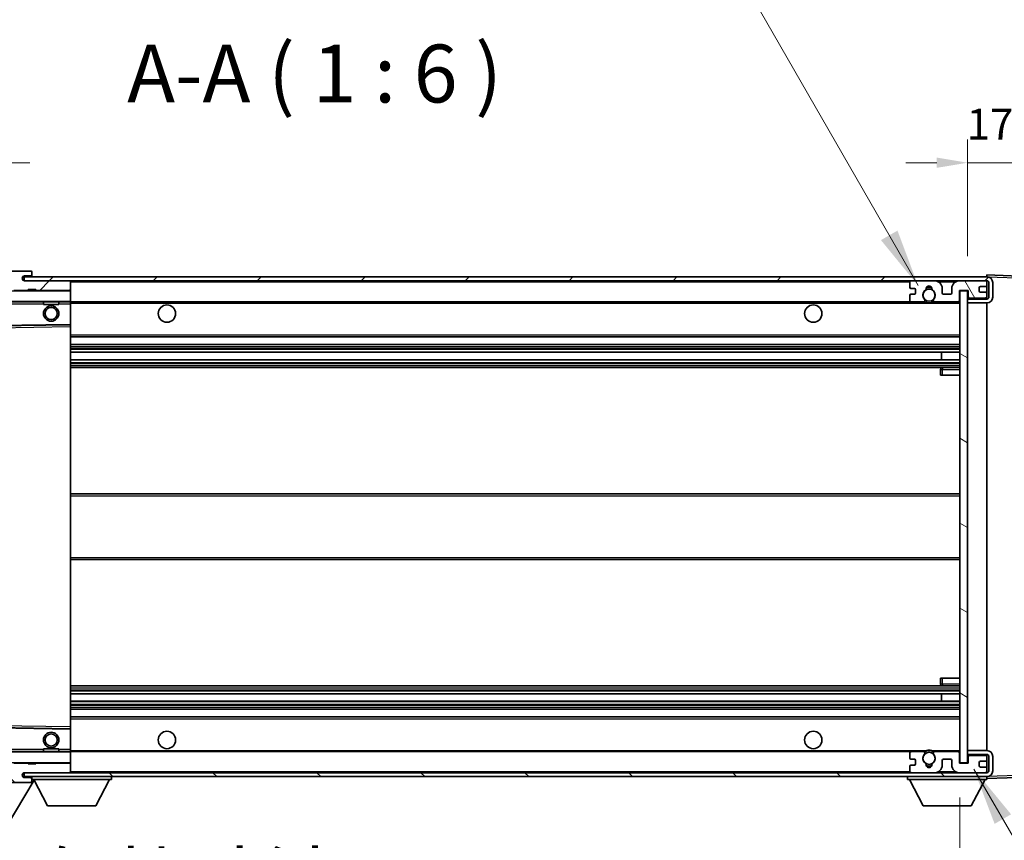
# Model space of a CAD drawing. Units: millimetres. Extents: x 87 to 12865, y 48 to 1734.
# Drawn here: x 3859 to 4114, y 1285 to 1498 of the extents above; entities that cross this region are included whole.
import ezdxf

# ---------------------------------------------------------------- set-up
doc = ezdxf.new("R2010")
doc.units = ezdxf.units.MM
doc.header["$LTSCALE"] = 6
doc.layers.get('Defpoints').update_dxf_attribs({"lineweight": 25})
for name, color, linetype, lineweight in [('Dimension (ISO)', 7, 'Continuous', 18), ('Dimension (ISO) @ 1', 7, 'Continuous', 18), ('Hatch (ISO)', 1, 'Continuous', 18), ('Symbol (ISO)', 7, 'Continuous', 18), ('Visible (ISO)', 7, 'Continuous', 35), ('Visible Narrow (ISO)', 7, 'Continuous', 25)]:
    doc.layers.add(name, color=color, linetype=linetype, lineweight=lineweight)
doc.styles.add('Note Text (TK)', font='txt')
doc.dimstyles.new('Default - Method 1b (TK)', dxfattribs={"dimscale": 6, "dimtxt": 2.5, "dimasz": 2.5, "dimexe": 1, "dimexo": 1.5, "dimgap": 1, "dimtad": 1, "dimtoh": 1, "dimrnd": 1e-08, "dimdsep": 46, "dimtxsty": 'Note Text (TK)', "dimcen": 0.09, "dimdle": 5, "dimclrd": 100, "dimclre": 100, "dimclrt": 7, "dimadec": 1, "dimazin": 1, "dimtfac": 1, "dimtmove": 0, "dimatfit": 3, "dimfxl": 1, "dimtolj": 1, "dimlwd": -1, "dimlwe": -1, "dimarcsym": 0})
doc.dimstyles.new('Default - Method 1b (TK)$7', dxfattribs={"dimscale": 6, "dimtxt": 2.5, "dimasz": 2.5, "dimexe": 1, "dimexo": 1.5, "dimgap": 1, "dimtad": 1, "dimtoh": 1, "dimrnd": 1e-08, "dimdsep": 46, "dimtxsty": 'Note Text (TK)', "dimcen": 0.09, "dimdle": 5, "dimclrd": 100, "dimclre": 100, "dimclrt": 7, "dimadec": 1, "dimazin": 1, "dimtfac": 1, "dimtmove": 0, "dimatfit": 3, "dimfxl": 1, "dimtolj": 1, "dimlwd": -1, "dimlwe": -1, "dimarcsym": 0})
pattern_1 = [(45, (2356, 2e-06), (-13.47038, 13.47038), [])]
pattern_2 = [(135.0002, (2356, 2e-06), (-13.47033, -13.47043), [])]

# ---------------------------------------------------------------- blocks, each defined once
blk = doc.blocks.new('*D279')
at = {"layer": 'Defpoints', "color": 0}
for p in [(3847.81, 1305.01), (4102.81, 1305.11), (4102.81, 1233.11)]:
    blk.add_point(p, dxfattribs=at)
at = {"layer": 'Dimension (ISO)', "color": 100}
for p, q in [((3847.81, 1296.01), (3847.81, 1227.11)), ((4102.81, 1296.11), (4102.81, 1227.11)), ((3855.81, 1233.11), (4094.81, 1233.11))]:
    blk.add_line(p, q, dxfattribs=at)
for points in [[(3855.81, 1234.44), (3855.81, 1231.77), (3847.81, 1233.11)], [(4094.81, 1234.44), (4094.81, 1231.77), (4102.81, 1233.11)]]:
    blk.add_solid(points, dxfattribs=at)
at = {"layer": 'Dimension (ISO)', "color": 7, "insert": (3861.45, 1248.99), "char_height": 8, "attachment_point": 4, "style": 'Note Text (TK)'}
blk.add_mtext('\\A1;\\fＭＳ Ｐゴシック|b0|i0;\\H15.0000;有効寸法 / Max dim. 255', dxfattribs=at)
blk = doc.blocks.new('*D278')
at = {"layer": 'Defpoints', "color": 0}
for p in [(4109.81, 1430.01), (4109.81, 1302.51), (4223.81, 1302.51)]:
    blk.add_point(p, dxfattribs=at)
at = {"layer": 'Dimension (ISO)', "color": 100}
for p, q in [((4223.81, 1430.01), (4223.81, 1700.08)), ((4118.81, 1430.01), (4229.81, 1430.01)), ((4223.81, 1310.51), (4223.81, 1422.01)), ((4118.81, 1302.51), (4229.81, 1302.51))]:
    blk.add_line(p, q, dxfattribs=at)
for points in [[(4222.48, 1422.01), (4225.15, 1422.01), (4223.81, 1430.01)], [(4222.48, 1310.51), (4225.15, 1310.51), (4223.81, 1302.51)]]:
    blk.add_solid(points, dxfattribs=at)
at = {"layer": 'Dimension (ISO)', "color": 7, "insert": (4207.93, 1451.01), "char_height": 8, "attachment_point": 4, "rotation": 90, "style": 'Note Text (TK)'}
blk.add_mtext('\\A1;\\fＭＳ Ｐゴシック|b0|i0;\\H15.0000;有効寸法 / Max dim. 127.5', dxfattribs=at)
blk = doc.blocks.new('*D277')
at = {"layer": 'Defpoints', "color": 0}
for p in [(4122.31, 1460.59), (4122.31, 1430.59), (4104.81, 1427.41)]:
    blk.add_point(p, dxfattribs=at)
at = {"layer": 'Dimension (ISO)', "color": 100}
for p, q in [((4104.81, 1436.41), (4104.81, 1466.59)), ((4122.31, 1439.59), (4122.31, 1466.59)), ((4096.81, 1460.59), (4088.81, 1460.59)), ((4104.81, 1460.59), (4122.31, 1460.59)), ((4130.31, 1460.59), (4138.31, 1460.59))]:
    blk.add_line(p, q, dxfattribs=at)
for points in [[(4096.81, 1461.92), (4096.81, 1459.26), (4104.81, 1460.59)], [(4130.31, 1461.92), (4130.31, 1459.26), (4122.31, 1460.59)]]:
    blk.add_solid(points, dxfattribs=at)
at = {"layer": 'Dimension (ISO)', "color": 7, "insert": (4104.56, 1470.59), "char_height": 8, "attachment_point": 4, "style": 'Note Text (TK)'}
blk.add_mtext('\\A1;17.5', dxfattribs=at)
blk = doc.blocks.new('*D276')
at = {"layer": 'Defpoints', "color": 0}
for p in [(3845.81, 1460.59), (3842.31, 1428.51), (3845.81, 1427.51)]:
    blk.add_point(p, dxfattribs=at)
at = {"layer": 'Dimension (ISO)', "color": 100}
for p, q in [((3842.31, 1437.51), (3842.31, 1466.59)), ((3845.81, 1436.51), (3845.81, 1466.59)), ((3834.31, 1460.59), (3826.31, 1460.59)), ((3842.31, 1460.59), (3845.81, 1460.59)), ((3853.81, 1460.59), (3861.81, 1460.59))]:
    blk.add_line(p, q, dxfattribs=at)
for points in [[(3834.31, 1461.92), (3834.31, 1459.26), (3842.31, 1460.59)], [(3853.81, 1461.92), (3853.81, 1459.26), (3845.81, 1460.59)]]:
    blk.add_solid(points, dxfattribs=at)
at = {"layer": 'Dimension (ISO)', "color": 7, "insert": (3837.66, 1470.59), "char_height": 8, "attachment_point": 4, "style": 'Note Text (TK)'}
blk.add_mtext('\\A1;3.5', dxfattribs=at)

msp = doc.modelspace()

# ---------------------------------------------------------------- hatches: boundary and pattern name
at = {"layer": 'Hatch (ISO)'}
h = msp.add_hatch(dxfattribs=at)
h.set_pattern_fill('ANSI31', color=256, scale=152.4, style=0)
h.set_pattern_definition(pattern_1)
edge = h.paths.add_edge_path()
edge.add_ellipse((3849.6143, 1424.808), major_axis=(0, -0.3), ratio=1, start_angle=0, end_angle=90)
edge.add_line((3849.9143, 1424.808), (3849.9143, 1427.508))
edge.add_line((3849.9143, 1427.508), (3851.6143, 1427.508))
edge.add_ellipse((3851.6143, 1427.808), major_axis=(0, -0.3), ratio=1, start_angle=0, end_angle=90)
edge.add_line((3851.9143, 1427.808), (3851.9143, 1430.008))
edge.add_line((3851.9143, 1430.008), (3857.3143, 1430.008))
edge.add_line((3857.3143, 1430.008), (3857.3143, 1427.808))
edge.add_ellipse((3857.6143, 1427.808), major_axis=(-0.3, 0), ratio=1, start_angle=0, end_angle=90)
edge.add_line((3857.6143, 1427.508), (3861.3143, 1427.508))
edge.add_line((3861.3143, 1427.508), (3861.3143, 1427.708))
edge.add_line((3861.3143, 1427.708), (3863.3143, 1427.708))
edge.add_line((3863.3143, 1427.708), (3863.3143, 1427.508))
edge.add_line((3863.3143, 1427.508), (3872.0143, 1427.508))
edge.add_ellipse((3872.0143, 1427.808), major_axis=(0, -0.3), ratio=1, start_angle=0, end_angle=90)
edge.add_line((3872.3143, 1427.808), (3872.3143, 1429.708))
edge.add_ellipse((3872.0143, 1429.708), major_axis=(0.3, 0), ratio=1, start_angle=0, end_angle=90)
edge.add_line((3872.0143, 1430.008), (3860.4393, 1430.008))
edge.add_ellipse((3860.4393, 1430.633), major_axis=(0, -0.625), ratio=1, start_angle=348.463041, end_angle=360, ccw=False)
edge.add_ellipse((3860.4393, 1430.633), major_axis=(-0.125, -0.6124), ratio=1, start_angle=191.536959, end_angle=360, ccw=False)
edge.add_line((3860.4393, 1431.258), (3861.8143, 1431.258))
edge.add_ellipse((3861.8143, 1431.758), major_axis=(0, -0.5), ratio=1, start_angle=0, end_angle=90)
edge.add_line((3862.3143, 1431.758), (3862.3143, 1432.208))
edge.add_ellipse((3862.0143, 1432.208), major_axis=(0.3, 0), ratio=1, start_angle=0, end_angle=90)
edge.add_line((3862.0143, 1432.508), (3846.3143, 1432.508))
edge.add_ellipse((3846.3143, 1428.508), major_axis=(0, 4), ratio=1, start_angle=0, end_angle=90)
edge.add_line((3842.3143, 1428.508), (3842.3143, 1425.508))
edge.add_ellipse((3843.3143, 1425.508), major_axis=(-1, 0), ratio=1, start_angle=0, end_angle=90)
edge.add_line((3843.3143, 1424.508), (3845.4143, 1424.508))
edge.add_ellipse((3845.4143, 1424.808), major_axis=(0, -0.3), ratio=1, start_angle=0, end_angle=90)
edge.add_line((3845.7143, 1424.808), (3845.7143, 1427.508))
edge.add_line((3845.7143, 1427.508), (3845.8143, 1427.508))
edge.add_line((3845.8143, 1427.508), (3847.8143, 1427.508))
edge.add_line((3847.8143, 1427.508), (3847.9143, 1427.508))
edge.add_line((3847.9143, 1427.508), (3847.9143, 1424.808))
edge.add_ellipse((3848.2143, 1424.808), major_axis=(-0.3, 0), ratio=1, start_angle=0, end_angle=90)
edge.add_line((3848.2143, 1424.508), (3849.6143, 1424.508))
h = msp.add_hatch(dxfattribs=at)
h.set_pattern_fill('ANSI31', color=256, scale=152.4, style=0)
h.set_pattern_definition(pattern_1)
edge = h.paths.add_edge_path()
edge.add_line((4109.8143, 1425.258), (4104.8143, 1425.258))
edge.add_line((4104.8143, 1425.258), (4104.8143, 1424.258))
edge.add_line((4104.8143, 1424.258), (4109.8143, 1424.258))
edge.add_ellipse((4109.8143, 1425.758), major_axis=(0, -1.5), ratio=1, start_angle=0, end_angle=90)
edge.add_line((4111.3143, 1425.758), (4111.3143, 1429.508))
edge.add_ellipse((4109.8143, 1429.508), major_axis=(1.5, 0), ratio=1, start_angle=0, end_angle=90)
edge.add_line((4109.8143, 1431.008), (3860.3143, 1431.008))
edge.add_line((3860.3143, 1431.008), (3860.3143, 1430.0206))
edge.add_line((3860.3143, 1430.0206), (3860.3143, 1430.008))
edge.add_line((3860.3143, 1430.008), (3860.4393, 1430.008))
edge.add_line((3860.4393, 1430.008), (3872.0143, 1430.008))
edge.add_line((3872.0143, 1430.008), (4090.3143, 1430.008))
edge.add_line((4090.3143, 1430.008), (4096.2143, 1430.008))
edge.add_line((4096.2143, 1430.008), (4102.7143, 1430.008))
edge.add_line((4102.7143, 1430.008), (4109.3143, 1430.008))
edge.add_line((4109.3143, 1430.008), (4109.8143, 1430.008))
edge.add_ellipse((4109.8143, 1429.508), major_axis=(0, 0.5), ratio=1, start_angle=270, end_angle=360, ccw=False)
edge.add_line((4110.3143, 1429.508), (4110.3143, 1425.758))
edge.add_ellipse((4109.8143, 1425.758), major_axis=(0.5, 0), ratio=1, start_angle=270, end_angle=360, ccw=False)
h = msp.add_hatch(dxfattribs=at)
h.set_pattern_fill('ANSI31', color=256, scale=152.4, angle=75.000175, style=0)
h.set_pattern_definition([(120.0002, (2356, 2e-06), (-16.49775, -9.52505), [])])
edge = h.paths.add_edge_path()
edge.add_ellipse((4090.3143, 1429.508), major_axis=(0, 0.5), ratio=1, start_angle=0, end_angle=90)
edge.add_line((4089.8143, 1429.508), (4089.8143, 1428.308))
edge.add_ellipse((4090.1143, 1428.308), major_axis=(-0.3, 0), ratio=1, start_angle=0, end_angle=90)
edge.add_line((4090.1143, 1428.008), (4091.0143, 1428.008))
edge.add_ellipse((4091.0143, 1427.708), major_axis=(0, 0.3), ratio=1, start_angle=270, end_angle=360, ccw=False)
edge.add_line((4091.3143, 1427.708), (4091.3143, 1426.808))
edge.add_ellipse((4091.0143, 1426.808), major_axis=(0.3, 0), ratio=1, start_angle=270, end_angle=360, ccw=False)
edge.add_line((4091.0143, 1426.508), (4090.1143, 1426.508))
edge.add_ellipse((4090.1143, 1426.208), major_axis=(0, 0.3), ratio=1, start_angle=0, end_angle=90)
edge.add_line((4089.8143, 1426.208), (4089.8143, 1425.008))
edge.add_ellipse((4090.3143, 1425.008), major_axis=(-0.5, 0), ratio=1, start_angle=0, end_angle=90)
edge.add_line((4090.3143, 1424.508), (4093.3387, 1424.508))
edge.add_ellipse((4093.3387, 1424.908), major_axis=(0, -0.4), ratio=1, start_angle=0, end_angle=132.45415)
edge.add_ellipse((4094.8143, 1426.258), major_axis=(-1.1805, -1.08), ratio=1, start_angle=261.020412, end_angle=360, ccw=False)
edge.add_ellipse((4093.7664, 1427.8428), major_axis=(0.1655, -0.2502), ratio=1, start_angle=0, end_angle=60.082872)
edge.add_ellipse((4094.8143, 1427.908), major_axis=(-0.7486, -0.0465), ratio=1, start_angle=172.885131, end_angle=360, ccw=False)
edge.add_ellipse((4095.8623, 1427.8428), major_axis=(-0.2994, 0.0186), ratio=1, start_angle=0, end_angle=60.082872)
edge.add_ellipse((4094.8143, 1426.258), major_axis=(0.8825, 1.3346), ratio=1, start_angle=261.020412, end_angle=360, ccw=False)
edge.add_ellipse((4096.29, 1424.908), major_axis=(-0.2951, 0.27), ratio=1, start_angle=0, end_angle=132.45415)
edge.add_line((4096.29, 1424.508), (4102.3143, 1424.508))
edge.add_ellipse((4102.3143, 1424.908), major_axis=(0, -0.4), ratio=1, start_angle=0, end_angle=90)
edge.add_line((4102.7143, 1424.908), (4102.7143, 1427.508))
edge.add_line((4102.7143, 1427.508), (4104.9143, 1427.508))
edge.add_line((4104.9143, 1427.508), (4104.9143, 1425.908))
edge.add_ellipse((4105.3143, 1425.908), major_axis=(-0.4, 0), ratio=1, start_angle=0, end_angle=90)
edge.add_line((4105.3143, 1425.508), (4109.3143, 1425.508))
edge.add_ellipse((4109.3143, 1426.008), major_axis=(0, -0.5), ratio=1, start_angle=0, end_angle=90)
edge.add_line((4109.8143, 1426.008), (4109.8143, 1426.708))
edge.add_ellipse((4109.5143, 1426.708), major_axis=(0.3, 0), ratio=1, start_angle=0, end_angle=90)
edge.add_line((4109.5143, 1427.008), (4108.1143, 1427.008))
edge.add_ellipse((4108.1143, 1427.308), major_axis=(0, -0.3), ratio=1, start_angle=270, end_angle=360, ccw=False)
edge.add_line((4107.8143, 1427.308), (4107.8143, 1428.208))
edge.add_ellipse((4108.1143, 1428.208), major_axis=(-0.3, 0), ratio=1, start_angle=270, end_angle=360, ccw=False)
edge.add_line((4108.1143, 1428.508), (4109.5143, 1428.508))
edge.add_ellipse((4109.5143, 1428.808), major_axis=(0, -0.3), ratio=1, start_angle=0, end_angle=90)
edge.add_line((4109.8143, 1428.808), (4109.8143, 1429.508))
edge.add_ellipse((4109.3143, 1429.508), major_axis=(0.5, 0), ratio=1, start_angle=0, end_angle=90)
edge.add_line((4109.3143, 1430.008), (4102.7143, 1430.008))
edge.add_ellipse((4102.7143, 1428.008), major_axis=(0, 2), ratio=1, start_angle=0, end_angle=90)
edge.add_line((4100.7143, 1428.008), (4100.7143, 1426.808))
edge.add_ellipse((4100.4143, 1426.808), major_axis=(0.3, 0), ratio=1, start_angle=270, end_angle=360, ccw=False)
edge.add_line((4100.4143, 1426.508), (4098.5143, 1426.508))
edge.add_ellipse((4098.5143, 1426.808), major_axis=(0, -0.3), ratio=1, start_angle=270, end_angle=360, ccw=False)
edge.add_line((4098.2143, 1426.808), (4098.2143, 1428.008))
edge.add_ellipse((4096.2143, 1428.008), major_axis=(2, 0), ratio=1, start_angle=0, end_angle=90)
edge.add_line((4096.2143, 1430.008), (4090.3143, 1430.008))
h = msp.add_hatch(dxfattribs=at)
h.set_pattern_fill('ANSI31', color=256, scale=152.4, angle=105.000246, style=0)
h.set_pattern_definition([(150.0002, (2356, 2e-06), (-9.52493, -16.49782), [])])
h.paths.add_polyline_path([(4104.8143, 1427.408), (4102.8143, 1427.408), (4102.8143, 1305.108), (4104.8143, 1305.108), (4104.8143, 1307.258), (4104.8143, 1308.258), (4104.8143, 1424.258), (4104.8143, 1425.258)])
h = msp.add_hatch(dxfattribs=at)
h.set_pattern_fill('ANSI31', color=256, scale=152.4, angle=90.00021, style=0)
h.set_pattern_definition(pattern_2)
edge = h.paths.add_edge_path()
edge.add_ellipse((3849.6143, 1307.708), major_axis=(0.3, 0), ratio=1, start_angle=0, end_angle=90)
edge.add_line((3849.6143, 1308.008), (3848.2143, 1308.008))
edge.add_ellipse((3848.2143, 1307.708), major_axis=(0, 0.3), ratio=1, start_angle=0, end_angle=90)
edge.add_line((3847.9143, 1307.708), (3847.9143, 1305.008))
edge.add_line((3847.9143, 1305.008), (3847.8143, 1305.008))
edge.add_line((3847.8143, 1305.008), (3845.8143, 1305.008))
edge.add_line((3845.8143, 1305.008), (3845.7143, 1305.008))
edge.add_line((3845.7143, 1305.008), (3845.7143, 1307.708))
edge.add_ellipse((3845.4143, 1307.708), major_axis=(0.3, 0), ratio=1, start_angle=0, end_angle=90)
edge.add_line((3845.4143, 1308.008), (3843.3143, 1308.008))
edge.add_ellipse((3843.3143, 1307.008), major_axis=(0, 1), ratio=1, start_angle=0, end_angle=90)
edge.add_line((3842.3143, 1307.008), (3842.3143, 1304.008))
edge.add_ellipse((3846.3143, 1304.008), major_axis=(-4, 0), ratio=1, start_angle=0, end_angle=90)
edge.add_line((3846.3143, 1300.008), (3862.0143, 1300.008))
edge.add_ellipse((3862.0143, 1300.308), major_axis=(0, -0.3), ratio=1, start_angle=0, end_angle=90)
edge.add_line((3862.3143, 1300.308), (3862.3143, 1300.758))
edge.add_ellipse((3861.8143, 1300.758), major_axis=(0.5, 0), ratio=1, start_angle=0, end_angle=90)
edge.add_line((3861.8143, 1301.258), (3860.4393, 1301.258))
edge.add_ellipse((3860.4393, 1301.883), major_axis=(0, -0.625), ratio=1, start_angle=191.536959, end_angle=360, ccw=False)
edge.add_ellipse((3860.4393, 1301.883), major_axis=(-0.125, 0.6124), ratio=1, start_angle=348.463041, end_angle=360, ccw=False)
edge.add_line((3860.4393, 1302.508), (3872.0143, 1302.508))
edge.add_ellipse((3872.0143, 1302.808), major_axis=(0, -0.3), ratio=1, start_angle=0, end_angle=90)
edge.add_line((3872.3143, 1302.808), (3872.3143, 1304.708))
edge.add_ellipse((3872.0143, 1304.708), major_axis=(0.3, 0), ratio=1, start_angle=0, end_angle=90)
edge.add_line((3872.0143, 1305.008), (3863.3143, 1305.008))
edge.add_line((3863.3143, 1305.008), (3863.3143, 1304.808))
edge.add_line((3863.3143, 1304.808), (3861.3143, 1304.808))
edge.add_line((3861.3143, 1304.808), (3861.3143, 1305.008))
edge.add_line((3861.3143, 1305.008), (3857.6143, 1305.008))
edge.add_ellipse((3857.6143, 1304.708), major_axis=(0, 0.3), ratio=1, start_angle=0, end_angle=90)
edge.add_line((3857.3143, 1304.708), (3857.3143, 1302.508))
edge.add_line((3857.3143, 1302.508), (3851.9143, 1302.508))
edge.add_line((3851.9143, 1302.508), (3851.9143, 1304.708))
edge.add_ellipse((3851.6143, 1304.708), major_axis=(0.3, 0), ratio=1, start_angle=0, end_angle=90)
edge.add_line((3851.6143, 1305.008), (3849.9143, 1305.008))
edge.add_line((3849.9143, 1305.008), (3849.9143, 1307.708))
h = msp.add_hatch(dxfattribs=at)
h.set_pattern_fill('ANSI31', color=256, scale=152.4, angle=90.00021, style=0)
h.set_pattern_definition(pattern_2)
edge = h.paths.add_edge_path()
edge.add_line((4104.8143, 1307.258), (4109.8143, 1307.258))
edge.add_ellipse((4109.8143, 1306.758), major_axis=(0, 0.5), ratio=1, start_angle=270, end_angle=360, ccw=False)
edge.add_line((4110.3143, 1306.758), (4110.3143, 1303.008))
edge.add_ellipse((4109.8143, 1303.008), major_axis=(0.5, 0), ratio=1, start_angle=270, end_angle=360, ccw=False)
edge.add_line((4109.8143, 1302.508), (4109.3143, 1302.508))
edge.add_line((4109.3143, 1302.508), (4102.7143, 1302.508))
edge.add_line((4102.7143, 1302.508), (4096.2143, 1302.508))
edge.add_line((4096.2143, 1302.508), (4090.3143, 1302.508))
edge.add_line((4090.3143, 1302.508), (3872.0143, 1302.508))
edge.add_line((3872.0143, 1302.508), (3860.4393, 1302.508))
edge.add_line((3860.4393, 1302.508), (3860.3143, 1302.508))
edge.add_line((3860.3143, 1302.508), (3860.3143, 1302.4953))
edge.add_line((3860.3143, 1302.4953), (3860.3143, 1301.508))
edge.add_line((3860.3143, 1301.508), (4109.8143, 1301.508))
edge.add_ellipse((4109.8143, 1303.008), major_axis=(0, -1.5), ratio=1, start_angle=0, end_angle=90)
edge.add_line((4111.3143, 1303.008), (4111.3143, 1306.758))
edge.add_ellipse((4109.8143, 1306.758), major_axis=(1.5, 0), ratio=1, start_angle=0, end_angle=90)
edge.add_line((4109.8143, 1308.258), (4104.8143, 1308.258))
edge.add_line((4104.8143, 1308.258), (4104.8143, 1307.258))
h = msp.add_hatch(dxfattribs=at)
h.set_pattern_fill('ANSI31', color=256, scale=152.4, angle=-14.999978, style=0)
h.set_pattern_definition([(30, (2356, 2e-06), (-9.525, 16.49778), [])])
edge = h.paths.add_edge_path()
edge.add_ellipse((4090.3143, 1303.008), major_axis=(-0.5, 0), ratio=1, start_angle=0, end_angle=90)
edge.add_line((4090.3143, 1302.508), (4096.2143, 1302.508))
edge.add_ellipse((4096.2143, 1304.508), major_axis=(0, -2), ratio=1, start_angle=0, end_angle=90)
edge.add_line((4098.2143, 1304.508), (4098.2143, 1305.708))
edge.add_ellipse((4098.5143, 1305.708), major_axis=(-0.3, 0), ratio=1, start_angle=270, end_angle=360, ccw=False)
edge.add_line((4098.5143, 1306.008), (4100.4143, 1306.008))
edge.add_ellipse((4100.4143, 1305.708), major_axis=(0, 0.3), ratio=1, start_angle=270, end_angle=360, ccw=False)
edge.add_line((4100.7143, 1305.708), (4100.7143, 1304.508))
edge.add_ellipse((4102.7143, 1304.508), major_axis=(-2, 0), ratio=1, start_angle=0, end_angle=90)
edge.add_line((4102.7143, 1302.508), (4109.3143, 1302.508))
edge.add_ellipse((4109.3143, 1303.008), major_axis=(0, -0.5), ratio=1, start_angle=0, end_angle=90)
edge.add_line((4109.8143, 1303.008), (4109.8143, 1303.708))
edge.add_ellipse((4109.5143, 1303.708), major_axis=(0.3, 0), ratio=1, start_angle=0, end_angle=90)
edge.add_line((4109.5143, 1304.008), (4108.1143, 1304.008))
edge.add_ellipse((4108.1143, 1304.308), major_axis=(0, -0.3), ratio=1, start_angle=270, end_angle=360, ccw=False)
edge.add_line((4107.8143, 1304.308), (4107.8143, 1305.208))
edge.add_ellipse((4108.1143, 1305.208), major_axis=(-0.3, 0), ratio=1, start_angle=270, end_angle=360, ccw=False)
edge.add_line((4108.1143, 1305.508), (4109.5143, 1305.508))
edge.add_ellipse((4109.5143, 1305.808), major_axis=(0, -0.3), ratio=1, start_angle=0, end_angle=90)
edge.add_line((4109.8143, 1305.808), (4109.8143, 1306.508))
edge.add_ellipse((4109.3143, 1306.508), major_axis=(0.5, 0), ratio=1, start_angle=0, end_angle=90)
edge.add_line((4109.3143, 1307.008), (4105.3143, 1307.008))
edge.add_ellipse((4105.3143, 1306.608), major_axis=(0, 0.4), ratio=1, start_angle=0, end_angle=90)
edge.add_line((4104.9143, 1306.608), (4104.9143, 1305.008))
edge.add_line((4104.9143, 1305.008), (4102.7143, 1305.008))
edge.add_line((4102.7143, 1305.008), (4102.7143, 1307.608))
edge.add_ellipse((4102.3143, 1307.608), major_axis=(0.4, 0), ratio=1, start_angle=0, end_angle=90)
edge.add_line((4102.3143, 1308.008), (4096.29, 1308.008))
edge.add_ellipse((4096.29, 1307.608), major_axis=(0, 0.4), ratio=1, start_angle=0, end_angle=132.45415)
edge.add_ellipse((4094.8143, 1306.258), major_axis=(1.1805, 1.08), ratio=1, start_angle=261.020412, end_angle=360, ccw=False)
edge.add_ellipse((4095.8623, 1304.6731), major_axis=(-0.1655, 0.2502), ratio=1, start_angle=0, end_angle=60.082872)
edge.add_ellipse((4094.8143, 1304.608), major_axis=(0.7486, 0.0465), ratio=1, start_angle=172.885131, end_angle=360, ccw=False)
edge.add_ellipse((4093.7664, 1304.6731), major_axis=(0.2994, -0.0186), ratio=1, start_angle=0, end_angle=60.082872)
edge.add_ellipse((4094.8143, 1306.258), major_axis=(-0.8825, -1.3346), ratio=1, start_angle=261.020412, end_angle=360, ccw=False)
edge.add_ellipse((4093.3387, 1307.608), major_axis=(0.2951, -0.27), ratio=1, start_angle=0, end_angle=132.45415)
edge.add_line((4093.3387, 1308.008), (4090.3143, 1308.008))
edge.add_ellipse((4090.3143, 1307.508), major_axis=(0, 0.5), ratio=1, start_angle=0, end_angle=90)
edge.add_line((4089.8143, 1307.508), (4089.8143, 1306.308))
edge.add_ellipse((4090.1143, 1306.308), major_axis=(-0.3, 0), ratio=1, start_angle=0, end_angle=90)
edge.add_line((4090.1143, 1306.008), (4091.0143, 1306.008))
edge.add_ellipse((4091.0143, 1305.708), major_axis=(0, 0.3), ratio=1, start_angle=270, end_angle=360, ccw=False)
edge.add_line((4091.3143, 1305.708), (4091.3143, 1304.808))
edge.add_ellipse((4091.0143, 1304.808), major_axis=(0.3, 0), ratio=1, start_angle=270, end_angle=360, ccw=False)
edge.add_line((4091.0143, 1304.508), (4090.1143, 1304.508))
edge.add_ellipse((4090.1143, 1304.208), major_axis=(0, 0.3), ratio=1, start_angle=0, end_angle=90)
edge.add_line((4089.8143, 1304.208), (4089.8143, 1303.008))

# ---------------------------------------------------------------- linework, layer by layer
at = {"layer": 'Visible (ISO)'}
for p, q in [((3862.0143, 1432.508), (3846.3143, 1432.508)), ((3862.0143, 1432.508), (3862.0643, 1432.508)), ((3862.3093, 1432.308), (3862.2972, 1432.308)), ((3862.3143, 1432.258), (3862.3143, 1432.208)), ((3862.3143, 1431.758), (3862.3143, 1432.208)), ((3862.3143, 1431.508), (3862.3143, 1431.758)), ((3862.3143, 1431.008), (3862.3143, 1431.508)), ((4109.8143, 1431.0083), (4109.8143, 1431.508)), ((4121.8318, 1431.0883), (4109.8143, 1431.508)), ((4109.8143, 1431.008), (3860.3143, 1431.008)), ((3860.3143, 1431.008), (3860.3143, 1430.008)), ((3860.3143, 1430.008), (4109.8143, 1430.008)), ((3860.4393, 1431.258), (3861.8143, 1431.258)), ((3872.0143, 1430.008), (3860.4393, 1430.008)), ((3861.8143, 1431.258), (3862.0643, 1431.258)), ((3872.3143, 1429.708), (3872.3143, 1430.008)), ((3872.3143, 1427.808), (3872.3143, 1429.708)), ((4089.8143, 1429.508), (4089.8143, 1428.308)), ((4096.2143, 1430.008), (4090.3143, 1430.008)), ((4109.3143, 1430.008), (4102.7143, 1430.008)), ((4109.8143, 1431.008), (4109.8143, 1431.0083)), ((4109.8143, 1429.508), (4109.8143, 1430.008)), ((4109.8143, 1428.808), (4109.8143, 1429.508)), ((4110.3143, 1429.508), (4110.3143, 1425.758)), ((4111.3143, 1425.758), (4111.3143, 1429.508)), ((3857.6143, 1427.508), (3861.3143, 1427.508)), ((3861.3143, 1427.508), (3861.3143, 1427.708)), ((3861.3143, 1427.708), (3863.3143, 1427.708)), ((3863.3143, 1427.508), (3861.3143, 1427.508)), ((3863.3143, 1427.708), (3863.3143, 1427.508)), ((3863.3143, 1427.508), (3872.0143, 1427.508)), ((3872.2143, 1427.508), (3872.0143, 1427.508)), ((3872.3143, 1427.408), (3872.3143, 1427.808)), ((3872.3143, 1424.608), (3872.3143, 1427.408)), ((4090.1143, 1428.008), (4091.0143, 1428.008)), ((4091.0143, 1426.508), (4090.1143, 1426.508)), ((4091.3143, 1427.708), (4091.3143, 1426.808)), ((4098.2143, 1426.808), (4098.2143, 1428.008)), ((4100.4143, 1426.508), (4098.5143, 1426.508)), ((4100.7143, 1428.008), (4100.7143, 1426.808)), ((4102.7143, 1424.908), (4102.7143, 1427.508)), ((4102.7143, 1427.508), (4104.9143, 1427.508)), ((4104.8143, 1427.408), (4102.8143, 1427.408)), ((4102.8143, 1427.408), (4102.8143, 1305.108)), ((4104.8143, 1305.108), (4104.8143, 1427.408)), ((4104.9143, 1427.508), (4104.9143, 1425.908)), ((4107.8143, 1427.308), (4107.8143, 1428.208)), ((4108.1143, 1428.508), (4109.5143, 1428.508)), ((4109.5143, 1427.008), (4108.1143, 1427.008)), ((4109.8143, 1426.708), (4109.8143, 1428.808)), ((4109.8143, 1426.008), (4109.8143, 1426.708)), ((3850.0143, 1424.508), (3872.2143, 1424.508)), ((3865.3143, 1424.508), (3865.3143, 1423.808)), ((3869.3143, 1423.808), (3865.3143, 1423.808)), ((3869.3143, 1424.508), (3869.3143, 1423.808)), ((3872.3143, 1424.008), (3872.3143, 1424.608)), ((3872.3143, 1424.508), (4090.3143, 1424.508)), ((3872.3143, 1418.7063), (3872.3143, 1424.008)), ((4089.8143, 1426.208), (4089.8143, 1425.008)), ((4090.3143, 1424.508), (4093.3387, 1424.508)), ((4093.3387, 1424.508), (4093.6535, 1424.508)), ((4095.9752, 1424.508), (4096.29, 1424.508)), ((4096.29, 1424.508), (4102.3143, 1424.508)), ((4102.3143, 1424.508), (4102.8143, 1424.508)), ((4105.3143, 1425.508), (4104.8143, 1425.508)), ((4109.8143, 1425.258), (4104.8143, 1425.258)), ((4104.8143, 1425.258), (4104.8143, 1424.258)), ((4104.8143, 1424.258), (4109.8143, 1424.258)), ((4105.3143, 1425.508), (4109.3143, 1425.508)), ((4109.8143, 1425.508), (4109.3143, 1425.508)), ((4109.8143, 1425.508), (4109.8143, 1426.008)), ((4109.8143, 1425.258), (4109.8143, 1425.508)), ((4109.8143, 1308.258), (4109.8143, 1424.258)), ((3872.3143, 1418.1063), (3872.3143, 1418.7063)), ((3851.0127, 1418.2596), (3872.216, 1418.6064)), ((3872.3143, 1314.4097), (3872.3143, 1418.1063)), ((3872.3143, 1415.508), (4102.8143, 1415.508)), ((3872.3143, 1413.508), (4102.8143, 1413.508)), ((3872.3143, 1411.4627), (4102.8143, 1411.4627)), ((4098.0017, 1409.5531), (4098.0017, 1411.4627)), ((4098.0143, 1409.5531), (4098.0143, 1411.4627)), ((3872.3143, 1409.5531), (4102.8143, 1409.5531)), ((3872.3143, 1407.508), (4102.8143, 1407.508)), ((4097.8143, 1407.008), (4097.8143, 1405.508)), ((4102.8143, 1407.508), (4098.3143, 1407.508)), ((4098.3143, 1405.508), (4097.8143, 1405.508)), ((4098.3143, 1405.508), (4102.8143, 1405.508)), ((3872.3143, 1374.758), (4102.8143, 1374.758)), ((3872.3143, 1357.758), (4102.8143, 1357.758)), ((4097.8143, 1327.008), (4098.3143, 1327.008)), ((4097.8143, 1327.008), (4097.8143, 1325.508)), ((4098.3143, 1327.008), (4102.8143, 1327.008)), ((3872.3143, 1325.008), (4102.8143, 1325.008)), ((4098.3143, 1325.008), (4102.8143, 1325.008)), ((3872.3143, 1322.9628), (4102.8143, 1322.9628)), ((4098.0017, 1321.0532), (4098.0017, 1322.9628)), ((4098.0143, 1321.0532), (4098.0143, 1322.9628)), ((3872.3143, 1321.0532), (4102.8143, 1321.0532)), ((3872.3143, 1319.008), (4102.8143, 1319.008)), ((3872.3143, 1317.008), (4102.8143, 1317.008)), ((3872.216, 1313.9096), (3851.0127, 1314.2564)), ((3872.3143, 1313.8096), (3872.3143, 1314.4097)), ((3872.3143, 1308.508), (3872.3143, 1313.8096)), ((3872.2143, 1308.008), (3850.0143, 1308.008)), ((3865.3143, 1308.708), (3869.3143, 1308.708)), ((3865.3143, 1308.008), (3865.3143, 1308.708)), ((3869.3143, 1308.008), (3869.3143, 1308.708)), ((3872.3143, 1307.908), (3872.3143, 1308.508)), ((3872.3143, 1308.008), (4090.3143, 1308.008)), ((3872.3143, 1305.108), (3872.3143, 1307.908)), ((4089.8143, 1307.508), (4089.8143, 1306.308)), ((4093.3387, 1308.008), (4090.3143, 1308.008)), ((4093.3387, 1308.008), (4093.6535, 1308.008)), ((4095.9752, 1308.008), (4096.29, 1308.008)), ((4102.3143, 1308.008), (4096.29, 1308.008)), ((4102.3143, 1308.008), (4102.8143, 1308.008)), ((4102.7143, 1305.008), (4102.7143, 1307.608)), ((4109.8143, 1308.258), (4104.8143, 1308.258)), ((4104.8143, 1308.258), (4104.8143, 1307.258)), ((4104.8143, 1307.258), (4109.8143, 1307.258)), ((4105.3143, 1307.008), (4104.8143, 1307.008)), ((4104.9143, 1306.608), (4104.9143, 1305.008)), ((4109.3143, 1307.008), (4105.3143, 1307.008)), ((4109.8143, 1307.008), (4109.3143, 1307.008)), ((4109.8143, 1307.008), (4109.8143, 1307.258)), ((4109.8143, 1306.508), (4109.8143, 1307.008)), ((4109.8143, 1305.808), (4109.8143, 1306.508)), ((4110.3143, 1306.758), (4110.3143, 1303.008)), ((4111.3143, 1303.008), (4111.3143, 1306.758)), ((3861.3143, 1305.008), (3857.6143, 1305.008)), ((3861.3143, 1304.808), (3861.3143, 1305.008)), ((3861.3143, 1305.008), (3863.3143, 1305.008)), ((3863.3143, 1304.808), (3861.3143, 1304.808)), ((3872.0143, 1305.008), (3863.3143, 1305.008)), ((3863.3143, 1305.008), (3863.3143, 1304.808)), ((3872.0143, 1305.008), (3872.2143, 1305.008)), ((3872.3143, 1304.708), (3872.3143, 1305.108)), ((3872.3143, 1302.808), (3872.3143, 1304.708)), ((4089.8143, 1304.208), (4089.8143, 1303.008)), ((4090.1143, 1306.008), (4091.0143, 1306.008)), ((4091.0143, 1304.508), (4090.1143, 1304.508)), ((4091.3143, 1305.708), (4091.3143, 1304.808)), ((4098.2143, 1304.508), (4098.2143, 1305.708)), ((4098.5143, 1306.008), (4100.4143, 1306.008)), ((4100.7143, 1305.708), (4100.7143, 1304.508)), ((4104.9143, 1305.008), (4102.7143, 1305.008)), ((4102.8143, 1305.108), (4104.8143, 1305.108)), ((4107.8143, 1304.308), (4107.8143, 1305.208)), ((4108.1143, 1305.508), (4109.5143, 1305.508)), ((4109.5143, 1304.008), (4108.1143, 1304.008)), ((4109.8143, 1303.708), (4109.8143, 1305.808)), ((4109.8143, 1302.508), (3860.3143, 1302.508)), ((3860.3143, 1302.508), (3860.3143, 1301.508)), ((3860.3143, 1301.508), (4109.8143, 1301.508)), ((3860.4393, 1302.508), (3872.0143, 1302.508)), ((3862.3143, 1301.508), (3862.3143, 1300.808)), ((3872.3143, 1302.608), (3872.3143, 1302.808)), ((3882.9143, 1301.508), (3882.9143, 1300.808)), ((4089.2143, 1301.508), (4089.2143, 1300.808)), ((4090.3143, 1302.508), (4096.2143, 1302.508)), ((4102.7143, 1302.508), (4109.3143, 1302.508)), ((4109.8143, 1303.008), (4109.8143, 1303.708)), ((4109.8143, 1302.508), (4109.8143, 1303.008)), ((4109.8143, 1301.508), (4109.8143, 1300.808)), ((4109.8143, 1301.008), (4121.8318, 1301.4276)), ((3862.9232, 1300.5964), (3810.0094, 1212.2586)), ((3846.3143, 1300.008), (3862.0143, 1300.008)), ((3861.8143, 1301.258), (3860.4393, 1301.258)), ((3862.0643, 1301.258), (3861.8143, 1301.258)), ((3862.0643, 1300.008), (3862.0143, 1300.008)), ((3862.2972, 1300.208), (3862.3093, 1300.208)), ((3862.3143, 1300.758), (3862.3143, 1300.808)), ((3862.3143, 1300.808), (3882.9143, 1300.808)), ((3862.3143, 1300.308), (3862.3143, 1300.758)), ((3862.3143, 1300.308), (3862.3143, 1300.258)), ((3866.3643, 1293.908), (3862.8143, 1300.808)), ((3878.8643, 1293.908), (3882.4143, 1300.808)), ((4089.2143, 1300.808), (4109.8143, 1300.808)), ((4093.2643, 1293.908), (4089.7143, 1300.808)), ((4105.7643, 1293.908), (4109.3143, 1300.808)), ((3866.3643, 1293.908), (3878.8643, 1293.908)), ((4093.2643, 1293.908), (4105.7643, 1293.908))]:
    msp.add_line(p, q, dxfattribs=at)
for centre, radius in [((4094.8143, 1426.258), 1.5706), ((3867.3143, 1421.508), 2), ((3867.3143, 1421.508), 1.5706), ((3897.3143, 1421.508), 2.25), ((4064.8143, 1421.508), 2.25), ((3867.3143, 1311.008), 2), ((3867.3143, 1311.008), 1.5706), ((3897.3143, 1311.008), 2.25), ((4064.8143, 1311.008), 2.25), ((4094.8143, 1306.258), 1.5706)]:
    msp.add_circle(centre, radius, dxfattribs=at)
for centre, radius, start, end in [((3861.8143, 1431.758), 0.5, 270, 0), ((3862.0143, 1432.208), 0.3, 0, 90), ((3862.0643, 1432.258), 0.25, 11.536959, 90), ((3862.0643, 1431.508), 0.25, 270, 0), ((3860.4393, 1430.633), 0.625, 90, 270), ((3872.0143, 1429.708), 0.3, 0, 90), ((4090.3143, 1429.508), 0.5, 90, 180), ((4096.2143, 1428.008), 2, 0, 90), ((4102.7143, 1428.008), 2, 90, 180), ((4109.3143, 1429.508), 0.5, 0, 90), ((4109.8143, 1429.508), 1.5, 0, 90), ((4109.8143, 1429.508), 0.5, 0, 90), ((3872.0143, 1427.808), 0.3, 270, 0), ((3872.2143, 1427.408), 0.1, 0, 90), ((4090.1143, 1428.308), 0.3, 180, 270), ((4090.1143, 1426.208), 0.3, 90, 180), ((4091.0143, 1427.708), 0.3, 0, 90), ((4091.0143, 1426.808), 0.3, 270, 0), ((4094.8143, 1426.258), 1.6, 123.474563, 222.45415), ((4093.7664, 1427.8428), 0.3, 303.474563, 3.557435), ((4094.8143, 1427.908), 0.75, 356.442565, 183.557435), ((4094.8143, 1426.258), 2, 68.96053, 111.03947), ((4094.8143, 1426.258), 2.1, 71.451, 108.549), ((4095.8623, 1427.8428), 0.3, 176.442565, 236.525437), ((4094.8143, 1426.258), 1.6, 317.54585, 56.525437), ((4098.5143, 1426.808), 0.3, 180, 270), ((4100.4143, 1426.808), 0.3, 270, 0), ((4108.1143, 1428.208), 0.3, 90, 180), ((4108.1143, 1427.308), 0.3, 180, 270), ((4109.5143, 1428.808), 0.3, 270, 0), ((4109.5143, 1426.708), 0.3, 0, 90), ((3872.2143, 1424.608), 0.1, 270, 0), ((4090.3143, 1425.008), 0.5, 180, 270), ((4093.3387, 1424.908), 0.4, 270, 42.45415), ((4094.8143, 1426.258), 2.1, 233.298213, 236.44269), ((4094.8143, 1426.258), 2, 233.932491, 306.067509), ((4094.8143, 1426.258), 2.1, 257.472095, 282.527905), ((4096.29, 1424.908), 0.4, 137.54585, 270), ((4094.8143, 1426.258), 2.1, 303.55731, 306.701787), ((4102.3143, 1424.908), 0.4, 270, 0), ((4105.3143, 1425.908), 0.4, 180, 270), ((4109.3143, 1426.008), 0.5, 270, 0), ((4109.8143, 1425.758), 1.5, 270, 0), ((4109.8143, 1425.758), 0.5, 270, 0), ((3872.2143, 1418.7063), 0.1, 270.936997, 0), ((4098.3143, 1407.008), 0.5, 90, 180), ((4098.3143, 1325.508), 0.5, 180, 270), ((3872.2143, 1313.8096), 0.1, 0, 89.063003), ((3872.2143, 1307.908), 0.1, 0, 90), ((4090.3143, 1307.508), 0.5, 90, 180), ((4094.8143, 1306.258), 1.6, 137.54585, 236.525437), ((4093.3387, 1307.608), 0.4, 317.54585, 90), ((4094.8143, 1306.258), 2.1, 123.55731, 126.701787), ((4094.8143, 1306.258), 2, 53.932491, 126.067509), ((4094.8143, 1306.258), 2.1, 77.472095, 102.527905), ((4094.8143, 1306.258), 1.6, 303.474563, 42.45415), ((4096.29, 1307.608), 0.4, 90, 222.45415), ((4094.8143, 1306.258), 2.1, 53.298213, 56.44269), ((4102.3143, 1307.608), 0.4, 0, 90), ((4105.3143, 1306.608), 0.4, 90, 180), ((4109.3143, 1306.508), 0.5, 0, 90), ((4109.8143, 1306.758), 1.5, 0, 90), ((4109.8143, 1306.758), 0.5, 0, 90), ((3872.0143, 1304.708), 0.3, 0, 90), ((3872.2143, 1305.108), 0.1, 270, 0), ((4090.1143, 1306.308), 0.3, 180, 270), ((4090.1143, 1304.208), 0.3, 90, 180), ((4091.0143, 1305.708), 0.3, 0, 90), ((4091.0143, 1304.808), 0.3, 270, 0), ((4093.7664, 1304.6731), 0.3, 356.442565, 56.525437), ((4094.8143, 1304.608), 0.75, 176.442565, 3.557435), ((4094.8143, 1306.258), 2, 248.96053, 291.03947), ((4094.8143, 1306.258), 2.1, 251.451, 288.549), ((4095.8623, 1304.6731), 0.3, 123.474563, 183.557435), ((4096.2143, 1304.508), 2, 270, 0), ((4098.5143, 1305.708), 0.3, 90, 180), ((4100.4143, 1305.708), 0.3, 0, 90), ((4102.7143, 1304.508), 2, 180, 270), ((4108.1143, 1305.208), 0.3, 90, 180), ((4108.1143, 1304.308), 0.3, 180, 270), ((4109.5143, 1305.808), 0.3, 270, 0), ((4109.5143, 1303.708), 0.3, 0, 90), ((3860.4393, 1301.883), 0.625, 90, 270), ((3872.0143, 1302.808), 0.3, 270, 0), ((3872.2143, 1302.608), 0.1, 270, 0), ((4090.3143, 1303.008), 0.5, 180, 270), ((4109.3143, 1303.008), 0.5, 270, 0), ((4109.8143, 1303.008), 0.5, 270, 0), ((4109.8143, 1303.008), 1.5, 270, 0), ((3861.8143, 1300.758), 0.5, 0, 90), ((3862.0143, 1300.308), 0.3, 270, 0), ((3862.0643, 1301.008), 0.25, 0, 90), ((3862.0643, 1300.258), 0.25, 270, 348.463041)]:
    msp.add_arc(centre, radius, start, end, dxfattribs=at)
for points, knots in [([(3862.3143, 1432.258), (3862.3143, 1432.2679), (3862.3137, 1432.2766), (3862.3113, 1432.2998), (3862.3093, 1432.308), (3862.3093, 1432.308)], [0.0412271589, 0.0412271589, 0.0412271589, 0.0412271589, 0.0460164086, 0.0460164086, 0.0567710401, 0.0567710401, 0.0567710401, 0.0567710401]), ([(4094.3588, 1424.208), (4094.2498, 1424.2322), (4094.1443, 1424.2651), (4093.9716, 1424.3327), (4093.8823, 1424.3746), (4093.7842, 1424.4276), (4093.7501, 1424.4474), (4093.7055, 1424.4744), (4093.6867, 1424.4863), (4093.6607, 1424.5032), (4093.6535, 1424.508), (4093.6535, 1424.508)], [-0.0853709179, -0.0853709179, -0.0853709179, -0.0853709179, -0.0545116262, -0.0545116262, -0.0293355354, -0.0293355354, -0.0179856969, -0.0179856969, -0.0089928485, -0.0089928485, 0, 0, 0, 0]), ([(4095.9752, 1424.508), (4095.9752, 1424.508), (4095.968, 1424.5032), (4095.9419, 1424.4863), (4095.9232, 1424.4744), (4095.8786, 1424.4474), (4095.8444, 1424.4276), (4095.7464, 1424.3746), (4095.6571, 1424.3327), (4095.4844, 1424.2651), (4095.3788, 1424.2322), (4095.2699, 1424.208)], [-0.2570614387, -0.2570614387, -0.2570614387, -0.2570614387, -0.2480685903, -0.2480685903, -0.2390757418, -0.2390757418, -0.2277259033, -0.2277259033, -0.2025498125, -0.2025498125, -0.1716905209, -0.1716905209, -0.1716905209, -0.1716905209]), ([(4093.6535, 1308.008), (4093.6535, 1308.008), (4093.6607, 1308.0128), (4093.6867, 1308.0296), (4093.7055, 1308.0415), (4093.7501, 1308.0686), (4093.7842, 1308.0883), (4093.8823, 1308.1414), (4093.9716, 1308.1833), (4094.1443, 1308.2508), (4094.2498, 1308.2838), (4094.3588, 1308.308)], [-0.2570614387, -0.2570614387, -0.2570614387, -0.2570614387, -0.2480685903, -0.2480685903, -0.2390757418, -0.2390757418, -0.2277259033, -0.2277259033, -0.2025498125, -0.2025498125, -0.1716905209, -0.1716905209, -0.1716905209, -0.1716905209]), ([(4095.2699, 1308.308), (4095.3788, 1308.2838), (4095.4844, 1308.2508), (4095.6571, 1308.1833), (4095.7464, 1308.1414), (4095.8444, 1308.0883), (4095.8786, 1308.0686), (4095.9232, 1308.0415), (4095.9419, 1308.0296), (4095.968, 1308.0128), (4095.9752, 1308.008), (4095.9752, 1308.008)], [-0.0853709179, -0.0853709179, -0.0853709179, -0.0853709179, -0.0545116262, -0.0545116262, -0.0293355354, -0.0293355354, -0.0179856969, -0.0179856969, -0.0089928485, -0.0089928485, 0, 0, 0, 0]), ([(3862.3093, 1300.208), (3862.3093, 1300.208), (3862.3113, 1300.2161), (3862.3137, 1300.2394), (3862.3143, 1300.2481), (3862.3143, 1300.258)], [0.1703131202, 0.1703131202, 0.1703131202, 0.1703131202, 0.1810677517, 0.1810677517, 0.1858570013, 0.1858570013, 0.1858570013, 0.1858570013])]:
    msp.add_open_spline(points, degree=3, knots=knots, dxfattribs=at)
at = {"layer": 'Visible Narrow (ISO)'}
for p, q in [((3862.0643, 1431.258), (3862.0643, 1431.008)), ((3872.2143, 1430.008), (3872.2143, 1429.9316)), ((3872.3143, 1429.708), (4089.8561, 1429.708)), ((4097.2679, 1429.708), (4101.6608, 1429.708)), ((4109.7726, 1429.708), (4109.8143, 1429.708)), ((4109.8143, 1431.0083), (4109.8239, 1431.0079)), ((4109.9094, 1431.005), (4121.8318, 1430.5886)), ((3850.0143, 1427.408), (3872.2143, 1427.408)), ((3872.2143, 1427.5844), (3872.2143, 1427.508)), ((3872.2143, 1427.508), (3872.2143, 1427.408)), ((3872.2143, 1427.408), (3872.2143, 1424.608)), ((3872.3143, 1427.408), (3872.2143, 1427.408)), ((3872.2143, 1424.608), (3850.0143, 1424.608)), ((3850.0143, 1424.008), (3865.3143, 1424.008)), ((3869.3143, 1424.008), (3872.2143, 1424.008)), ((3872.2143, 1424.508), (3872.2143, 1424.608)), ((3872.2143, 1424.608), (3872.3143, 1424.608)), ((3872.2143, 1424.508), (3872.2143, 1424.008)), ((3872.3143, 1424.008), (3872.2143, 1424.008)), ((3872.2143, 1424.008), (3872.2143, 1418.7063)), ((3872.3143, 1424.208), (4094.3588, 1424.208)), ((4095.2699, 1424.208), (4102.8143, 1424.208)), ((3872.2143, 1418.7063), (3850.8143, 1418.3563)), ((3872.3143, 1418.7063), (3872.2143, 1418.7063)), ((3872.216, 1418.6064), (3872.2143, 1418.7063)), ((3851.0143, 1417.7595), (3872.2143, 1418.1063)), ((3872.216, 1418.6064), (3872.2143, 1418.1063)), ((3872.3143, 1418.1063), (3872.2143, 1418.1063)), ((3872.2143, 1418.1063), (3872.2143, 1314.4097)), ((3872.3143, 1416.008), (4102.8143, 1416.008)), ((3872.3143, 1413.008), (4102.8143, 1413.008)), ((3872.3143, 1412.4978), (4102.8143, 1412.4978)), ((3872.3143, 1412.238), (4102.8143, 1412.238)), ((3872.3143, 1411.5029), (4102.8143, 1411.5029)), ((3872.3143, 1409.5147), (4102.8143, 1409.5147)), ((3872.3143, 1408.7997), (4102.8143, 1408.7997)), ((3872.3143, 1408.5381), (4102.8143, 1408.5381)), ((3872.3143, 1408.008), (4102.8143, 1408.008)), ((4097.8143, 1407.008), (4098.3143, 1407.008)), ((4098.3143, 1407.508), (4098.3143, 1407.008)), ((4098.3143, 1405.508), (4098.3143, 1407.008)), ((4098.3143, 1407.008), (4102.8143, 1407.008)), ((3872.3143, 1374.258), (4102.8143, 1374.258)), ((3872.3143, 1358.258), (4102.8143, 1358.258)), ((4098.3143, 1325.508), (4098.3143, 1327.008)), ((3872.3143, 1324.508), (4102.8143, 1324.508)), ((4098.3143, 1325.508), (4097.8143, 1325.508)), ((4098.3143, 1325.508), (4098.3143, 1325.008)), ((4102.8143, 1325.508), (4098.3143, 1325.508)), ((3872.3143, 1323.9778), (4102.8143, 1323.9778)), ((3872.3143, 1323.7162), (4102.8143, 1323.7162)), ((3872.3143, 1323.0012), (4102.8143, 1323.0012)), ((3872.3143, 1321.013), (4102.8143, 1321.013)), ((3872.3143, 1320.2779), (4102.8143, 1320.2779)), ((3872.3143, 1320.0181), (4102.8143, 1320.0181)), ((3872.3143, 1319.508), (4102.8143, 1319.508)), ((3850.8143, 1314.1596), (3872.2143, 1313.8096)), ((3872.2143, 1314.4097), (3851.0143, 1314.7564)), ((3872.3143, 1314.4097), (3872.2143, 1314.4097)), ((3872.2143, 1314.4097), (3872.216, 1313.9096)), ((3872.3143, 1316.508), (4102.8143, 1316.508)), ((3872.2143, 1313.8096), (3872.216, 1313.9096)), ((3872.2143, 1313.8096), (3872.3143, 1313.8096)), ((3872.2143, 1313.8096), (3872.2143, 1308.508)), ((3865.3143, 1308.508), (3850.0143, 1308.508)), ((3850.0143, 1307.908), (3872.2143, 1307.908)), ((3872.2143, 1308.508), (3869.3143, 1308.508)), ((3872.3143, 1308.508), (3872.2143, 1308.508)), ((3872.2143, 1308.508), (3872.2143, 1308.008)), ((3872.2143, 1308.008), (3872.2143, 1307.908)), ((3872.2143, 1307.908), (3872.2143, 1305.108)), ((3872.3143, 1307.908), (3872.2143, 1307.908)), ((3872.3143, 1308.308), (4094.3588, 1308.308)), ((4095.2699, 1308.308), (4102.8143, 1308.308)), ((3872.2143, 1305.108), (3850.0143, 1305.108)), ((3872.2143, 1305.008), (3872.2143, 1305.108)), ((3872.2143, 1305.108), (3872.3143, 1305.108)), ((3872.2143, 1305.008), (3872.2143, 1304.9316)), ((3862.0643, 1301.508), (3862.0643, 1301.258)), ((3872.2143, 1302.5844), (3872.2143, 1302.508)), ((3872.3143, 1302.808), (4089.8561, 1302.808)), ((4097.2679, 1302.808), (4101.6608, 1302.808)), ((4109.7726, 1302.808), (4109.8143, 1302.808)), ((4109.8239, 1301.508), (4109.8143, 1301.5077)), ((4121.8318, 1301.9273), (4109.9094, 1301.511))]:
    msp.add_line(p, q, dxfattribs=at)

# ---------------------------------------------------------------- texts
at = {"layer": 'Symbol (ISO)', "color": 7, "insert": (3886.9821, 1471.508), "char_height": 15, "attachment_point": 7, "style": 'Note Text (TK)'}
msp.add_mtext('A-A ( 1 : 6 )', dxfattribs=at)

# ---------------------------------------------------------------- dimensions: what is measured, and where the dimension line sits
at = {"layer": 'Dimension (ISO) @ 1', "color": 100}
dim = msp.add_linear_dim(base=(4223.8143, 1302.508), p1=(4109.8143, 1430.008), p2=(4109.8143, 1302.508), angle=270, text='\\fＭＳ Ｐゴシック|b0|i0;\\H15.0000;有効寸法 / Max dim. <>', dimstyle='Default - Method 1b (TK)', override={"dimscale": 1, "dimtxt": 8, "dimasz": 8, "dimexe": 6, "dimexo": 9, "dimgap": 6, "dimtoh": 0, "dimdec": 2, "dimcen": 0.54, "dimtol": 0, "dimlim": 0, "dimtp": 0, "dimtm": 0, "dimtdec": 2, "dimtix": 0, "dimtofl": 0, "dimtmove": 0, "dimatfit": 2}, dxfattribs=at)
dim.commit()
dim.dimension.update_dxf_attribs({"geometry": '*D278', "text_midpoint": (4223.8143, 1572.5421), "dimtype": 128})
dim = msp.add_linear_dim(base=(3845.8143, 1460.5886), p1=(3842.3143, 1428.508), p2=(3845.8143, 1427.508), angle=180, dimstyle='Default - Method 1b (TK)', override={"dimscale": 1, "dimtxt": 8, "dimasz": 8, "dimexe": 6, "dimexo": 9, "dimgap": 6, "dimtoh": 0, "dimdec": 2, "dimcen": 0.54, "dimtol": 0, "dimlim": 0, "dimtp": 0, "dimtm": 0, "dimtdec": 2, "dimtix": 0, "dimtofl": 1, "dimtmove": 0, "dimatfit": 1}, dxfattribs=at)
dim.commit()
dim.dimension.update_dxf_attribs({"geometry": '*D276', "text_midpoint": (3844.0643, 1460.5886), "dimtype": 128})
dim = msp.add_linear_dim(base=(4122.3143, 1460.5886), p1=(4104.8143, 1427.408), p2=(4122.3143, 1430.5886), dimstyle='Default - Method 1b (TK)', override={"dimscale": 1, "dimtxt": 8, "dimasz": 8, "dimexe": 6, "dimexo": 9, "dimgap": 6, "dimtoh": 0, "dimdec": 2, "dimcen": 0.54, "dimtol": 0, "dimlim": 0, "dimtp": 0, "dimtm": 0, "dimtdec": 2, "dimtix": 0, "dimtofl": 1, "dimtmove": 0, "dimatfit": 1}, dxfattribs=at)
dim.commit()
dim.dimension.update_dxf_attribs({"geometry": '*D277', "text_midpoint": (4113.5643, 1460.5886), "dimtype": 128})
dim = msp.add_linear_dim(base=(4102.8143, 1233.108), p1=(3847.8143, 1305.008), p2=(4102.8143, 1305.108), text='\\fＭＳ Ｐゴシック|b0|i0;\\H15.0000;有効寸法 / Max dim. <>', dimstyle='Default - Method 1b (TK)', override={"dimscale": 1, "dimtxt": 8, "dimasz": 8, "dimexe": 6, "dimexo": 9, "dimgap": 6, "dimtoh": 0, "dimdec": 2, "dimcen": 0.54, "dimtol": 0, "dimlim": 0, "dimtp": 0, "dimtm": 0, "dimtdec": 2, "dimtix": 0, "dimtofl": 0, "dimtmove": 0, "dimatfit": 1}, dxfattribs=at)
dim.commit()
dim.dimension.update_dxf_attribs({"geometry": '*D279', "text_midpoint": (3975.3143, 1233.108), "dimtype": 128})

# ---------------------------------------------------------------- leaders
at = {"layer": 'Symbol (ISO)', "color": 100, "annotation_type": 0, "has_hookline": 1}
for points, hookline_direction, text_width in [([(4091.9657, 1428.7609), (4013.1969, 1565.7308), (3998.1969, 1565.7308)], 1, 254.4886), ([(4106.4129, 1303.4886), (4188.255, 1162.2722), (4203.255, 1162.2722)], 0, 257.4716)]:
    msp.add_leader(points, dimstyle='Default - Method 1b (TK)$7', override={"dimgap": 0, "dimtad": 1}, dxfattribs=dict(at, hookline_direction=hookline_direction, text_width=text_width))

doc.saveas('drawing.dxf')
